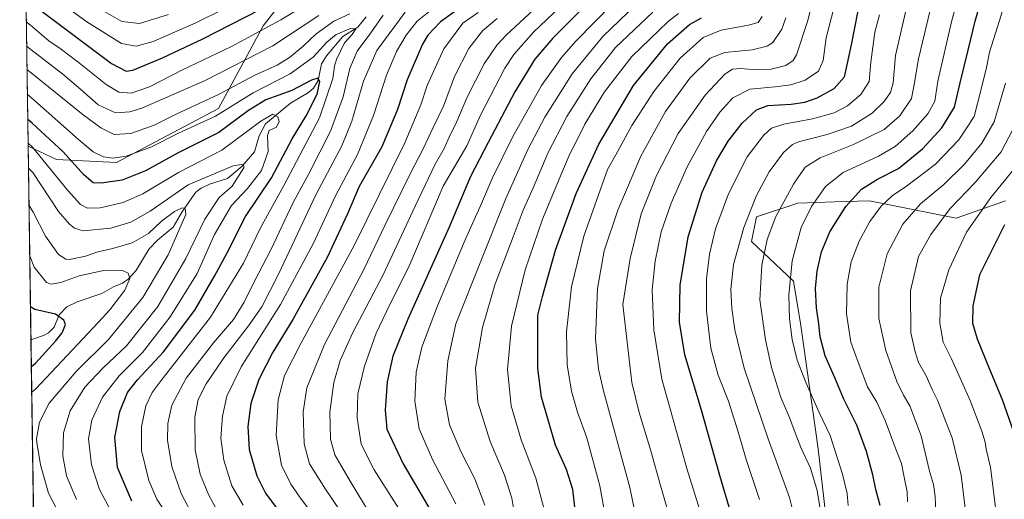
# Model space of a CAD drawing. Units: metres. Extents: x 599813 to 603232, y 4784688 to 4787052.
# Drawn here: x 599813 to 600194, y 4786644 to 4786830 of the extents above; entities that cross this region are included whole.
import ezdxf

# ---------------------------------------------------------------- set-up
doc = ezdxf.new("R2010")
doc.units = ezdxf.units.M
doc.header["$MEASUREMENT"] = 0
for name, color, linetype, lineweight in [('Arbolado forestal CxS', 92, 'Continuous', 0), ('Comarca CxS', 21, 'Continuous', 0), ('Comunidad Autónoma CxS', 142, 'Continuous', 0), ('Corriente natural lineal', 142, 'Continuous', 13), ('Curva de nivel maestra', 30, 'Continuous', 30), ('Curva de nivel normal', 30, 'Continuous', 0), ('Espacio natural protegido CxS', 121, 'Continuous', 0), ('Municipio CxS', 4, 'Continuous', 0), ('Pastizal CxS', 92, 'Continuous', 0), ('Provincia CxS', 1, 'Continuous', 0)]:
    doc.layers.add(name, color=color, linetype=linetype, lineweight=lineweight)

# ---------------------------------------------------------------- blocks, each defined once
blk = doc.blocks.new('*U6')
at = {"layer": 'Pastizal CxS', "color": 92, "linetype": 'Continuous', "lineweight": 0}
for points in [[(600181.2877000002, 4786388.371099999, 616.3350000000064), (600168.8515, 4786413.244100001, 614.5837999999932), (600145.9935, 4786418.5075, 608.5717000000004), (600128.8448999999, 4786454.7927, 603.9465000000055), (600143.9389000004, 4786474.5295, 608.141499999998), (600117.2965000002, 4786511.3025, 595.8583000000071), (600121.1215000004, 4786550.5255, 594.4737000000023), (600129.7285000002, 4786588.7915, 593.7786000000051), (600127.8151000004, 4786613.6643, 591.203800000003), (600122.0746999999, 4786663.4091, 592.5060999999987), (600115.3787000002, 4786711.2413, 596.9858999999997), (600112.5078999996, 4786728.4615, 595.2546000000002), (600096.2474999996, 4786743.768100001, 586.6750000000029), (600098.1601, 4786753.333699999, 585.8493000000017), (600114.2386999996, 4786758.621900001, 592.1227000000072), (600128.4304999998, 4786759.111099999, 597.3113000000012), (600141.9767000005, 4786759.5781, 601.9860999999946), (600175.4545, 4786752.8815, 616.2182999999932), (600194.5849000001, 4786759.5777, 621.8062000000064)], [(599924.4294999996, 4786849.3731, 506.2486999999965), (599907.2138999999, 4786827.370100001, 496.8203999999969), (599889.9802999999, 4786795.273700001, 483.2369999999937), (599850.5028999997, 4786774.375700001, 480.0743999999977), (599827.2814999997, 4786775.537500001, 472.8369999999995), (599816.2292999999, 4786780.760700001, 469.8573000000034), (599812.9800000006, 4787001.15, 560.8938999999956)]]:
    blk.add_polyline3d(points, dxfattribs=at)
blk = doc.blocks.new('*U9')
at = {"layer": 'Arbolado forestal CxS', "color": 92, "linetype": 'Continuous', "lineweight": 0}
for points in [[(600194.5849000001, 4786759.5777, 621.8062000000064), (600175.4545, 4786752.8815, 616.2182999999932), (600141.9767000005, 4786759.5781, 601.9860999999946), (600128.4304999998, 4786759.111099999, 597.3113000000012), (600114.2386999996, 4786758.621900001, 592.1227000000072), (600098.1601, 4786753.333699999, 585.8493000000017), (600096.2474999996, 4786743.768100001, 586.6750000000029), (600112.5078999996, 4786728.4615, 595.2546000000002), (600115.3787000002, 4786711.2413, 596.9858999999997), (600122.0746999999, 4786663.4091, 592.5060999999987), (600127.8151000004, 4786613.6643, 591.203800000003), (600129.7285000002, 4786588.7915, 593.7786000000051), (600121.1215000004, 4786550.5255, 594.4737000000023), (600117.2965000002, 4786511.3025, 595.8583000000071), (600143.9389000004, 4786474.5295, 608.141499999998), (600128.8448999999, 4786454.7927, 603.9465000000055), (600145.9935, 4786418.5075, 608.5717000000004), (600168.8515, 4786413.244100001, 614.5837999999932), (600181.2877000002, 4786388.371099999, 616.3350000000064)], [(599827.8376000002, 4785993.4036, 544.4879999999976), (599816.2292999999, 4786780.760700001, 469.8573000000034), (599827.2814999997, 4786775.537500001, 472.8369999999995), (599850.5028999997, 4786774.375700001, 480.0743999999977), (599889.9802999999, 4786795.273700001, 483.2369999999937), (599907.2138999999, 4786827.370100001, 496.8203999999969), (599924.4294999996, 4786849.3731, 506.2486999999965), (599939.7336999997, 4786865.635299999, 513.4642000000022), (599943.5595000006, 4786885.725500001, 524.1811000000016), (599955.9945, 4786898.160900001, 530.1742999999988), (599970.3415000001, 4786891.4647, 527.0319000000018), (599989.8309000004, 4786882.349300001, 521.9789000000019), (600015.2975000005, 4786881.8979, 521.184699999998), (600028.6885000002, 4786892.420700001, 528.0384000000049), (600030.6010999996, 4786909.641100001, 539.8245000000024), (600039.2090999996, 4786924.947100001, 549.4609999999957), (600064.0778999999, 4786938.339500001, 554.3475999999937), (600091.8161000004, 4786959.385299999, 560.9508999999962), (600098.5120999999, 4786977.5615, 569.2801999999938), (600094.6851000005, 4787000.521700001, 581.2443000000058), (600092.6836999999, 4787005.325200001, 584.2459999999992), (600258.2131000003, 4787007.796200001, 633.5197999999946)]]:
    blk.add_polyline3d(points, dxfattribs=at)

msp = doc.modelspace()

# ---------------------------------------------------------------- linework, layer by layer
at = {"layer": 'Arbolado forestal CxS', "color": 92, "linetype": 'Continuous', "lineweight": 0, "extrusion": (0.004255667237562501, -0.2886468615765943, 0.9574261739676566), "elevation": -1378686.771745942, "flags": 128}
msp.add_lwpolyline([(670317.3185688234, 4574082.436831301), (670317.3185688234, 4574160.825492179)], dxfattribs=at)
at = {"layer": 'Arbolado forestal CxS', "color": 92, "linetype": 'Continuous', "lineweight": 0, "extrusion": (-0.000565091906097002, 0.03832821572083294, 0.9992650441953801), "elevation": 183573.8368142793, "flags": 128}
msp.add_lwpolyline([(-670317.2638606455, -4773269.089557117), (-670317.2638606456, -4773814.83441668)], dxfattribs=at)
at = {"layer": 'Arbolado forestal CxS', "color": 92, "linetype": 'Continuous', "lineweight": 0}
for points in [[(599816.2292999999, 4786780.760700001, 469.8573000000034), (599827.2814999997, 4786775.537500001, 472.8369999999995), (599850.5028999997, 4786774.375700001, 480.0743999999977), (599889.9802999999, 4786795.273700001, 483.2369999999937), (599907.2138999999, 4786827.370100001, 496.8203999999969), (599924.4294999996, 4786849.3731, 506.2486999999965), (599939.7336999997, 4786865.635299999, 513.4642000000022), (599943.5595000006, 4786885.725500001, 524.1811000000016), (599955.9945, 4786898.160900001, 530.1742999999988), (599970.3415000001, 4786891.4647, 527.0319000000018), (599989.8309000004, 4786882.349300001, 521.9789000000019), (600015.2975000005, 4786881.8979, 521.184699999998), (600028.6885000002, 4786892.420700001, 528.0384000000049), (600030.6010999996, 4786909.641100001, 539.8245000000024), (600039.2090999996, 4786924.947100001, 549.4609999999957), (600064.0778999999, 4786938.339500001, 554.3475999999937), (600091.8161000004, 4786959.385299999, 560.9508999999962), (600098.5120999999, 4786977.5615, 569.2801999999938), (600094.6851000005, 4787000.521700001, 581.2443000000058), (600092.6836999999, 4787005.325300001, 584.2461000000039)], [(600194.5849000001, 4786759.5777, 621.8062000000064), (600175.4545, 4786752.8815, 616.2182999999932), (600141.9767000005, 4786759.5781, 601.9860999999946), (600128.4304999998, 4786759.111099999, 597.3113000000012), (600114.2386999996, 4786758.621900001, 592.1227000000072), (600098.1601, 4786753.333699999, 585.8493000000017), (600096.2474999996, 4786743.768100001, 586.6750000000029), (600112.5078999996, 4786728.4615, 595.2546000000002), (600115.3787000002, 4786711.2413, 596.9858999999997), (600122.0746999999, 4786663.4091, 592.5060999999987), (600127.8151000004, 4786613.6643, 591.203800000003), (600129.7285000002, 4786588.7915, 593.7786000000051), (600121.1215000004, 4786550.5255, 594.4737000000023), (600117.2965000002, 4786511.3025, 595.8583000000071), (600143.9389000004, 4786474.5295, 608.141499999998), (600128.8448999999, 4786454.7927, 603.9465000000055), (600145.9935, 4786418.5075, 608.5717000000004), (600168.8515, 4786413.244100001, 614.5837999999932), (600181.2877000002, 4786388.371099999, 616.3350000000064)]]:
    msp.add_polyline3d(points, dxfattribs=at)
at = {"layer": 'Comarca CxS', "color": 21, "linetype": 'Continuous', "lineweight": 0, "flags": 128}
msp.add_lwpolyline([(599847.0900007696, 4784687.569982117), (599812.9800007707, 4787001.149982096), (600447.9423979785, 4787010.628336425)], dxfattribs=at)
at = {"layer": 'Comunidad Autónoma CxS', "color": 142, "linetype": 'Continuous', "lineweight": 0, "flags": 128}
msp.add_lwpolyline([(600466.1383214535, 4784696.814903322), (599847.0900007696, 4784687.569982117), (599812.9800007707, 4787001.149982096), (600447.9423979785, 4787010.628336425), (603196.6900007961, 4787051.659982096), (603204.9407792344, 4786510.602557228), (603207.5982254782, 4786336.33645231), (603231.9700007939, 4784738.11998212)], close=True, dxfattribs=at)
at = {"layer": 'Corriente natural lineal', "color": 142, "linetype": 'Continuous', "lineweight": 13}
msp.add_polyline3d([(599947.142, 4786830.829800001, 484.2673999999971), (599943.8432, 4786826.820599999, 482.5960000000051), (599938.1195, 4786823.229800001, 481.0938000000024), (599931.7517999997, 4786815.6491, 478.751900000003), (599929.8311999999, 4786812.6524, 478.5418000000063), (599928.5034999996, 4786806.194, 476.8423000000039), (599926.7695000004, 4786803.207900001, 475.2005999999965), (599924.8011999996, 4786801.526000001, 474.7847000000039), (599917.7791999998, 4786797.413699999, 473.5203000000038), (599908.0893999999, 4786789.315099999, 470.3983000000007), (599905.6429000003, 4786784.7411, 469.3703999999998), (599903.8334999997, 4786778.5308, 467.5400999999983), (599899.0828999998, 4786772.9179, 466.273000000001), (599893.4729000004, 4786768.165100001, 464.6805000000023), (599886.4293000001, 4786766.0493, 464.4407999999967), (599883.2177999998, 4786764.471999999, 464.4100000000035), (599881.1600000003, 4786762.846100001, 463.8055000000023), (599875.9686000004, 4786755.5568, 461.3478999999934), (599872.3953, 4786749.379799999, 459.4023000000016), (599866.3819000004, 4786744.2356, 459.073000000004), (599863.1639, 4786740.932200001, 458.394100000005), (599857.9918999998, 4786732.441199999, 455.4548000000068), (599854.9367000004, 4786729.151000001, 454.8502000000008), (599852.7582, 4786727.645600001, 454.1548999999941), (599849.3320000004, 4786726.2476, 453.8478000000032), (599844.7247000001, 4786723.6687, 452.9720999999991), (599835.1785000004, 4786720.468, 451.9361999999965), (599831.2181000002, 4786718.460000001, 451.2571999999927), (599828.2074999996, 4786715.407500001, 450.5056000000041), (599826.3875000002, 4786710.538000001, 449.3313000000053), (599824.1831999999, 4786708.3389, 448.7636000000057), (599822.2024999997, 4786707.318499999, 448.3451999999961), (599817.3356999997, 4786705.717399999, 447.228099999993)], dxfattribs=at)
at = {"layer": 'Curva de nivel maestra', "color": 30, "linetype": 'Continuous', "lineweight": 30, "flags": 128}
for points, elevation in [([(600146.0999999996, 4786641.550100001), (600144.4199999999, 4786647.6501), (600143.2599999999, 4786653.4001), (600140.8300000001, 4786662.440099999), (600137, 4786672.630100001), (600131.8499999996, 4786682.9901), (600128.6699999999, 4786690.670100001), (600124.7599999999, 4786699.5001), (600122.8099999996, 4786706.8301), (600122.3399999999, 4786711.840100001), (600121.5, 4786718.130100001), (600121.0800000001, 4786725.540100001), (600121.7199999997, 4786732.2401), (600123.3700000001, 4786739.840100001), (600126.5899999999, 4786747.530099999), (600132.7800000003, 4786757.280099999), (600138.9100000003, 4786764.040100001), (600145.0700000003, 4786767.880100001), (600153.2400000002, 4786772.120100001), (600162.5300000003, 4786779.7301), (600170, 4786787.850099999), (600174.8600000005, 4786795.860099999), (600177.04, 4786805.190099999), (600180.1100000005, 4786817.920100001), (600182.8600000005, 4786829.090100001), (600190.2599999999, 4786855.2401)], 600), ([(599817.0599999996, 4786836.4101), (599848.4699999997, 4786812.700099999), (599854.25, 4786809.8201), (599856.75, 4786810.1801), (599868.2000000002, 4786814.970100001), (599883.8200000003, 4786822.2601), (599916.8600000005, 4786839.340100001)], 500), ([(600088.29, 4786638.630100001), (600084.0499999998, 4786653.170100001), (600076.8899999997, 4786678.380100001), (600070.5300000003, 4786699.8301), (600068.4199999999, 4786712.540100001), (600068.6900000004, 4786726.870100001), (600071.7199999997, 4786745.540100001), (600077.1500000004, 4786762.860099999), (600082.6699999999, 4786774.970100001), (600087.2400000002, 4786782.6501), (600092.7000000002, 4786789.600099999), (600098.2400000002, 4786794.840100001), (600102.6399999997, 4786796.530099999), (600111.6399999997, 4786797.040100001), (600116.9699999997, 4786797.720100001), (600121.6399999997, 4786799.4301), (600128.2999999998, 4786803.0601), (600132.3200000003, 4786807.540100001), (600133.3300000001, 4786812.170100001), (600135.0800000001, 4786820.5701), (600138.5800000001, 4786838.5101)], 575), ([(599985.9199999999, 4786836.050100001), (599975.8600000005, 4786828.920100001), (599970.9800000006, 4786823.690099999), (599968.8600000005, 4786820.1801), (599962.9699999997, 4786806.350099999), (599959.2599999999, 4786794.9001), (599953.1200000001, 4786780.440099999), (599944.4299999997, 4786765.0801), (599939.8600000005, 4786754.460100001), (599932.0300000003, 4786737.5601), (599918.7599999999, 4786713.550100001), (599910.9900000002, 4786700.920100001), (599905.5300000003, 4786690.3301), (599902.4900000002, 4786681.020099999), (599901.29, 4786672.0801), (599901.7999999998, 4786663.200099999), (599904.7999999998, 4786652.9801), (599908.1500000004, 4786646.2601), (599914.8200000003, 4786637.2301)], 500), ([(600033.7599999999, 4786836.950099999), (600019.3099999996, 4786822.530099999), (600012.4000000004, 4786814.470100001), (600004.7199999997, 4786801.8201), (599994.3200000003, 4786782.190099999), (599987.4800000006, 4786769.020099999), (599979.2199999997, 4786749.360099999), (599963.2699999996, 4786713.7401), (599957.4400000004, 4786699.380100001), (599955.2000000002, 4786689.420100001), (599954.4800000006, 4786678.380100001), (599955.0499999998, 4786671.130100001), (599961.4199999999, 4786657.6801), (599974.5199999996, 4786635.420100001)], 525), ([(600028.7999999998, 4786632.9901), (600027.0599999996, 4786647.6501), (600024.7199999997, 4786655.5101), (600020.4400000004, 4786664.950099999), (600018.0300000003, 4786672.870100001), (600015.04, 4786683.540100001), (600013.6200000001, 4786694.540100001), (600013.5, 4786706.870100001), (600013.5099999999, 4786715.200099999), (600015.4100000003, 4786722.540100001), (600020.4100000003, 4786740.4801), (600028.3899999997, 4786762.3201), (600037.2100000001, 4786781.470100001), (600050.5899999999, 4786804.190099999), (600063.7100000001, 4786820.3201), (600072.25, 4786827.870100001), (600076.9699999997, 4786830.460100001)], 550), ([(599856.3899999997, 4786643.2301), (599850.8899999997, 4786656.190099999), (599849.8600000005, 4786667.850099999), (599851.7199999997, 4786677.960100001), (599854.75, 4786685.2501), (599858.5300000003, 4786690.220100001), (599868.6100000005, 4786701.030099999), (599880.7400000002, 4786717.1801), (599888.3399999999, 4786730.4101), (599893.2800000003, 4786739.360099999), (599900.4500000002, 4786753.5001), (599910.4500000002, 4786768.470100001), (599918.4900000002, 4786783.600099999), (599923.9400000004, 4786792.420100001), (599928.0999999996, 4786800.8101), (599929.2300000006, 4786805.770099999), (599928.3399999999, 4786807.0801), (599925.8899999997, 4786806.290100001), (599918.3200000003, 4786802.3101), (599908.3099999996, 4786798.6501), (599901.5999999996, 4786794.5701), (599890.0499999998, 4786786.020099999), (599874.2800000003, 4786778.190099999), (599861.7400000002, 4786771.210100001), (599852.7100000001, 4786767.5801), (599844.5800000001, 4786766.3301), (599841.3700000001, 4786766.550100001), (599837.7599999999, 4786769.5801), (599829.8600000005, 4786778.540100001), (599817.75, 4786789.610099999), (599816.0784999998, 4786790.9882)], 475), ([(600194.1699999999, 4786750.200099999), (600184.5700000003, 4786730.870100001), (600181.9800000006, 4786718.870100001), (600181.8499999996, 4786712.190099999), (600183.6100000005, 4786706.0801), (600188.3600000005, 4786694.270099999), (600193.3799999999, 4786682.630100001), (600198.5899999999, 4786667.5001)], 625), ([(599817.4886999996, 4786695.336999999), (599819.1100000005, 4786696.6801), (599826.8300000001, 4786705.140100001), (599829.3899999997, 4786708.350099999), (599830.6900000004, 4786711.620100001), (599830.1100000005, 4786713.280099999), (599826.7999999998, 4786715.670100001), (599818.8099999996, 4786717.390100001), (599817.148, 4786718.447799999)], 450)]:
    msp.add_lwpolyline(points, dxfattribs=dict(at, elevation=elevation))
at = {"layer": 'Curva de nivel normal', "color": 30, "linetype": 'Continuous', "lineweight": 0, "flags": 128}
for points, elevation in [([(600133.6399999997, 4786641.550000001), (600133.2599999999, 4786646.109999999), (600131.5099999999, 4786653.67), (600126.6900000004, 4786668.619999999), (600122.5, 4786677.52), (600117.3799999999, 4786688.850000001), (600113.9500000002, 4786697.859999999), (600112.0199999996, 4786705.869999999), (600110.9600000001, 4786713.869999999), (600110.7599999999, 4786722.939999999), (600111.9800000006, 4786736.279999999), (600115.5, 4786749.24), (600119.4600000001, 4786757.359999999), (600124.8700000001, 4786765.039999999), (600131.75, 4786770.529999999), (600145.4299999997, 4786776.859999999), (600151.9400000004, 4786780.630000001), (600158.6900000004, 4786786.59), (600164.5099999999, 4786793.289999999), (600167.2199999997, 4786798.189999999), (600168.4000000004, 4786805.859999999), (600173.6500000004, 4786828.859999999), (600185.8799999999, 4786873.52)], 595), ([(600156.6500000004, 4786642.869999999), (600156.5300000003, 4786646.779999999), (600155.1900000004, 4786653.16), (600154.3200000003, 4786657.800000001), (600152.1200000001, 4786663.289999999), (600148.04, 4786674.460000001), (600144.7599999999, 4786681.539999999), (600141.2400000002, 4786687.480000001), (600137.5099999999, 4786697.08), (600134.7699999996, 4786704.74), (600133.0199999996, 4786715.82), (600133.29, 4786727.199999999), (600134.9000000004, 4786735.869999999), (600137.9600000001, 4786743.869999999), (600142.1200000001, 4786751.539999999), (600146.4400000004, 4786757.529999999), (600150.7599999999, 4786761.529999999), (600156.2800000003, 4786765.189999999), (600167.5099999999, 4786773.77), (600176.5599999996, 4786783.16), (600182.4199999999, 4786792.220000001), (600185.1100000005, 4786802.33), (600187.2800000003, 4786811.16), (600188.4000000004, 4786817.189999999), (600192.25, 4786829.42), (600202.4800000006, 4786863.449999999)], 605), ([(599892.6500000004, 4786834.130000001), (599881.1100000005, 4786828.460000001), (599864.6900000004, 4786821.300000001), (599858.04, 4786819.439999999), (599852.4000000004, 4786820.439999999), (599838.9600000001, 4786828.939999999), (599816.9299999997, 4786845.08)], 505), ([(599981.8700000001, 4786642.109999999), (599972.8099999996, 4786659.390000001), (599967.6200000001, 4786671.24), (599965.9699999997, 4786681.960000001), (599966.4600000001, 4786693.199999999), (599968.7199999997, 4786702.869999999), (599974.6900000004, 4786718.869999999), (599985.3899999997, 4786744.4), (599991.7300000006, 4786758.470000001), (599995.8399999999, 4786768.199999999), (600003.7400000002, 4786784.24), (600015.0300000003, 4786804.210000001), (600022.7800000003, 4786815.109999999), (600028.2400000002, 4786821.359999999), (600049.6399999997, 4786843.33)], 530), ([(600064.9900000002, 4786635.470000001), (600061.0199999996, 4786649.210000001), (600057.3600000005, 4786662.74), (600052.8099999996, 4786677.560000001), (600049.9100000003, 4786689.130000001), (600046.5, 4786719.390000001), (600049.3399999999, 4786737.230000001), (600053.6299999999, 4786754.470000001), (600059.5, 4786769.310000001), (600067.8399999999, 4786785.640000001), (600078.3499999996, 4786800.5), (600085.9699999997, 4786808.57), (600088.9699999997, 4786810.58), (600091.9699999997, 4786810.810000001), (600098.4000000004, 4786810.27), (600103.8700000001, 4786810.600000001), (600109.5599999996, 4786811.949999999), (600112.3600000005, 4786813.859999999), (600113.6600000003, 4786816.08), (600118.0800000001, 4786829.42), (600121.79, 4786844.850000001)], 565), ([(599928.4600000001, 4786838.390000001), (599914.1299999999, 4786829.600000001), (599894.9900000002, 4786819.300000001), (599876.0499999998, 4786810.24), (599863.2000000002, 4786803.76), (599856.1200000001, 4786801.25), (599851.3300000001, 4786801.609999999), (599846.4100000003, 4786804.539999999), (599836.0700000003, 4786812.930000001), (599828.6699999999, 4786818.529999999), (599824.2199999997, 4786821.58), (599817.1900000004, 4786827.529999999), (599815.5204999996, 4786828.8355)], 495), ([(600018.8899999997, 4786840.08), (600001.3300000001, 4786823.710000001), (599997.6900000004, 4786819.869999999), (599992.7599999999, 4786812.67), (599986.1299999999, 4786799.449999999), (599982.2000000002, 4786790.26), (599979.2199999997, 4786784.189999999), (599977.2400000002, 4786779.82), (599973.8799999999, 4786773.689999999), (599966.04, 4786757.480000001), (599953.7199999997, 4786730.869999999), (599941.9800000006, 4786708.5), (599936.9800000006, 4786697.710000001), (599934.5899999999, 4786689.119999999), (599933.0999999996, 4786677.680000001), (599933.3600000005, 4786667.16), (599934.9299999997, 4786661.180000001), (599940.9500000002, 4786650.939999999), (599953.4000000004, 4786630.300000001)], 515), ([(599993.04, 4786641.59), (599989.1399999997, 4786651.880000001), (599983.8499999996, 4786662.16), (599979.3099999996, 4786672.74), (599977.6200000001, 4786682.67), (599978.7400000002, 4786697.550000001), (599981.7599999999, 4786711.869999999), (600001.1900000004, 4786760.430000001), (600009.6699999999, 4786779.460000001), (600016.2100000001, 4786791.9), (600026.8099999996, 4786808.730000001), (600038.6900000004, 4786823.26), (600054.9800000006, 4786838.890000001)], 535), ([(600024.9199999999, 4786837.33), (600011.8499999996, 4786824.92), (600004.29, 4786816.26), (600000.79, 4786810.99), (599991.4000000004, 4786792.689999999), (599986.0999999996, 4786780.859999999), (599976.9800000006, 4786765.180000001), (599963.5999999996, 4786733.930000001), (599956.2300000006, 4786719.380000001), (599951.04, 4786708.300000001), (599946.4000000004, 4786695.430000001), (599943.9400000004, 4786684.82), (599943.5899999999, 4786675.430000001), (599945.1799999997, 4786665.25), (599950.2599999999, 4786655.279999999), (599965.3799999999, 4786631.32)], 520), ([(600076.2199999997, 4786639.699999999), (600071.2800000003, 4786655.810000001), (600065.6600000003, 4786675.74), (600061.6299999999, 4786690.5), (600058.4100000003, 4786709.52), (600057.8600000005, 4786725), (600058.9299999997, 4786736.199999999), (600061.3600000005, 4786747.51), (600065.2400000002, 4786758.58), (600071.3799999999, 4786772.76), (600078.8799999999, 4786786.34), (600084.0599999996, 4786793.859999999), (600089.0599999996, 4786799.460000001), (600095.6200000001, 4786802.850000001), (600105.4600000001, 4786803.680000001), (600111.5199999996, 4786804.430000001), (600117.04, 4786806.32), (600122.1600000003, 4786809.730000001), (600123.9900000002, 4786813.949999999), (600125.1699999999, 4786822.720000001), (600128.2199999997, 4786834.680000001)], 570), ([(600113.5899999999, 4786634.289999999), (600111, 4786644.59), (600102.7300000006, 4786667.380000001), (600093.5, 4786694.67), (600089.8099999996, 4786709.57), (600088.7000000002, 4786717.810000001), (600088.2599999999, 4786725.210000001), (600089.3600000005, 4786734.880000001), (600093.3200000003, 4786749.16), (600098.0899999999, 4786761.369999999), (600103.1500000004, 4786770.75), (600108.6399999997, 4786778.300000001), (600112.0899999999, 4786781.350000001), (600114.5300000003, 4786782.449999999), (600125.5599999996, 4786785.24), (600135, 4786788.42), (600142.9699999997, 4786793.52), (600147.5, 4786797.859999999), (600150.0599999996, 4786801.529999999), (600151.0800000001, 4786805.26), (600152.04, 4786815.789999999), (600156.7100000001, 4786835.92)], 585), ([(600123.0599999996, 4786638.720000001), (600121.7300000006, 4786647.27), (600119.0599999996, 4786655.960000001), (600115.4400000004, 4786664), (600112.7400000002, 4786670.640000001), (600111.04, 4786675.600000001), (600107.6399999997, 4786683.4), (600105.7199999997, 4786689.560000001), (600104, 4786695), (600101.6699999999, 4786705.730000001), (600099.5599999996, 4786721.220000001), (600100.3399999999, 4786734.600000001), (600102.2999999998, 4786744.58), (600105.7199999997, 4786753.41), (600112.54, 4786766.029999999), (600117.04, 4786772.539999999), (600122.8399999999, 4786776.24), (600135.7999999998, 4786781.310000001), (600147.5800000001, 4786787.189999999), (600153.6500000004, 4786792.470000001), (600158.2599999999, 4786799.210000001), (600159.29, 4786804.59), (600160.9400000004, 4786814.539999999), (600166.2800000003, 4786836.640000001)], 590), ([(599815.6579, 4786819.512800001), (599817.3300000001, 4786818.199999999), (599829.6500000004, 4786808.65), (599836.7000000002, 4786802.689999999), (599843.3399999999, 4786796.689999999), (599850.1299999999, 4786793.66), (599855.5700000003, 4786793.980000001), (599860.25, 4786795.49), (599884.75, 4786806.130000001), (599910.9400000004, 4786819.560000001), (599928.8200000003, 4786831.33)], 490), ([(599815.7921000002, 4786810.410399999), (599817.4600000001, 4786809.060000001), (599837.5700000003, 4786792.890000001), (599844.4100000003, 4786787.869999999), (599849.6100000005, 4786785.279999999), (599856.0300000003, 4786785.600000001), (599865.0899999999, 4786788.850000001), (599873.5199999996, 4786793.060000001), (599889.9900000002, 4786800.689999999), (599904.0599999996, 4786808.199999999), (599912.5999999996, 4786812.109999999), (599917.3899999997, 4786815.01), (599922.6600000003, 4786819.439999999), (599927.6500000004, 4786824.119999999), (599934.6399999997, 4786829.199999999), (599940.7800000003, 4786832.039999999)], 485), ([(599870.5999999996, 4786831.67), (599859.4199999999, 4786828.17), (599852.5199999996, 4786828.980000001), (599844.3300000001, 4786833.600000001)], 510), ([(599953.6500000004, 4786831.51), (599948.5199999996, 4786824.109999999), (599943.5599999996, 4786817.51), (599940.8300000001, 4786810.77), (599938.2199999997, 4786799.859999999), (599933.2400000002, 4786786.529999999), (599925.0300000003, 4786770.189999999), (599918.8099999996, 4786758.92), (599910.1500000004, 4786740.539999999), (599903.9500000002, 4786728.680000001), (599899.9299999997, 4786720.310000001), (599895.6900000004, 4786713.529999999), (599888.0599999996, 4786704.51), (599877.4299999997, 4786690.859999999), (599871.8300000001, 4786680.4), (599870.2800000003, 4786673.300000001), (599870.2199999997, 4786666.82), (599871.8899999997, 4786656.619999999), (599875.5099999999, 4786646.119999999), (599880.4600000001, 4786636.560000001)], 485), ([(599962.1699999999, 4786832.619999999), (599951.2400000002, 4786817.720000001), (599946.0599999996, 4786805.869999999), (599941.6200000001, 4786790.41), (599937.6699999999, 4786780.800000001), (599927.6600000003, 4786761.869999999), (599913.25, 4786731.42), (599906.6799999997, 4786718.41), (599901.5999999996, 4786711.09), (599892, 4786698.680000001), (599885.1900000004, 4786688.67), (599882.0199999996, 4786682.640000001), (599880.7199999997, 4786675.67), (599880.9299999997, 4786663.07), (599882.8799999999, 4786653.680000001), (599886.0800000001, 4786645.83), (599889.9299999997, 4786638.539999999)], 490), ([(599899.5199999996, 4786641.689999999), (599895.0800000001, 4786649.08), (599892.04, 4786659.119999999), (599890.8399999999, 4786667.609999999), (599891.54, 4786676.09), (599893.1900000004, 4786683.859999999), (599898.7800000003, 4786695.220000001), (599913.9400000004, 4786719.359999999), (599926.6399999997, 4786742.91), (599935.2100000001, 4786761.529999999), (599943.7699999996, 4786777.529999999), (599949.9800000006, 4786792.529999999), (599954.9800000006, 4786808.17), (599958.8499999996, 4786817.430000001), (599962.6399999997, 4786823.77), (599966.9000000004, 4786829.100000001), (599971.3099999996, 4786832.76)], 495), ([(599936.6399999997, 4786624.16), (599921.4600000001, 4786644.680000001), (599917.9600000001, 4786649.83), (599914.3799999999, 4786657.15), (599912.2599999999, 4786668.67), (599913.0800000001, 4786682.51), (599915.54, 4786691.890000001), (599921.8499999996, 4786704.300000001), (599942.4900000002, 4786742.25), (599962.1100000005, 4786782.01), (599968.2800000003, 4786796.730000001), (599970.6900000004, 4786804.15), (599977.1500000004, 4786818.480000001), (599984.5300000003, 4786828.33), (599990.4500000002, 4786832.430000001)], 505), ([(600058.0700000003, 4786832.619999999), (600043.5999999996, 4786818.9), (600034.1299999999, 4786806.859999999), (600024.8399999999, 4786792.220000001), (600017.4199999999, 4786777.949999999), (600011.9299999997, 4786764.880000001), (600007.8700000001, 4786755.880000001), (600004.04, 4786745.619999999), (599996.9600000001, 4786727.060000001), (599992.1600000003, 4786710.52), (599989.4600000001, 4786694.680000001), (599990.29, 4786681.52), (599995.0499999998, 4786666.279999999), (600000.7100000001, 4786653.279999999), (600003.4699999997, 4786644.350000001), (600004.9699999997, 4786635.789999999)], 540), ([(600016.3600000005, 4786638.51), (600012.8399999999, 4786652.100000001), (600007.0800000001, 4786666.890000001), (600003.2699999996, 4786680.09), (600001.8300000001, 4786694.140000001), (600003.4100000003, 4786710.970000001), (600008.6200000001, 4786732.810000001), (600015.3300000001, 4786752.4), (600022.8899999997, 4786770.34), (600025.9100000003, 4786777.730000001), (600028.2400000002, 4786782.189999999), (600031.7400000002, 4786789.189999999), (600039.3799999999, 4786801.720000001), (600050, 4786815.42), (600063.9699999997, 4786829.050000001), (600068, 4786832.16)], 545), ([(600042.5099999999, 4786621.810000001), (600037.6200000001, 4786649.16), (600032.5499999998, 4786667.730000001), (600028.9299999997, 4786677.67), (600026.5499999998, 4786685.82), (600024.9299999997, 4786695.949999999), (600024.6100000005, 4786708.83), (600026.5999999996, 4786726.180000001), (600031.4199999999, 4786745.890000001), (600040.4900000002, 4786771.640000001), (600043.7400000002, 4786777.310000001), (600049.9800000006, 4786788.66), (600058.4500000002, 4786801.949999999), (600068.7000000002, 4786814.74), (600077.5199999996, 4786822.76), (600084.5499999998, 4786825.600000001), (600095.0800000001, 4786827.57), (600098.8600000005, 4786828.640000001), (600100.4000000004, 4786830.939999999)], 555), ([(600054.04, 4786624.609999999), (600049.2000000002, 4786648.52), (600039.04, 4786685.939999999), (600037.0899999999, 4786694.34), (600035.8600000005, 4786706.09), (600036.6799999997, 4786725.58), (600039.2999999998, 4786740.189999999), (600044.4699999997, 4786755.939999999), (600053.3799999999, 4786776.800000001), (600062.9800000006, 4786794.199999999), (600072.4000000004, 4786807.029999999), (600080.29, 4786814.74), (600085.9500000002, 4786817.050000001), (600096.5099999999, 4786818.08), (600102.3600000005, 4786819.5), (600104.5599999996, 4786820.859999999), (600107.9800000006, 4786826), (600109.5199999996, 4786830.449999999)], 560), ([(600099.4000000004, 4786643.9), (600094.29, 4786658.92), (600091.0099999999, 4786670.470000001), (600087.3700000001, 4786681.939999999), (600083.3799999999, 4786691.949999999), (600080.54, 4786702.439999999), (600078.8600000005, 4786716.82), (600078.8399999999, 4786729.289999999), (600080.04, 4786738.850000001), (600082.3899999997, 4786748.720000001), (600087.4100000003, 4786762.289999999), (600094.5999999996, 4786776.550000001), (600100.9199999999, 4786784.859999999), (600104.0499999998, 4786787.74), (600108.79, 4786789.279999999), (600119.9500000002, 4786791.300000001), (600128.25, 4786793.67), (600133.3799999999, 4786796.310000001), (600138.5899999999, 4786800.680000001), (600141.8799999999, 4786805.730000001), (600142.4600000001, 4786813.310000001), (600143.9800000006, 4786824.930000001), (600145.8700000001, 4786831.529999999)], 580), ([(599940.25, 4786634.680000001), (599931.3099999996, 4786647.859999999), (599925.1200000001, 4786657.67), (599923.0800000001, 4786665.34), (599922.7300000006, 4786677.859999999), (599924.1200000001, 4786687.130000001), (599930.9299999997, 4786703.84), (599946.2000000002, 4786733), (599954.4800000006, 4786750.220000001), (599964.2800000003, 4786770.300000001), (599969.1399999997, 4786779.680000001), (599972.9800000006, 4786787.99), (599976.9900000002, 4786796.189999999), (599981.3399999999, 4786807.66), (599986.8700000001, 4786818.51), (599992.1900000004, 4786825.439999999), (599997.8399999999, 4786830.189999999)], 510), ([(599815.9336999999, 4786800.808800001), (599817.5999999996, 4786799.449999999), (599835.7400000002, 4786783.26), (599841.3799999999, 4786778.58), (599845.3799999999, 4786776.57), (599849.0800000001, 4786776.029999999), (599854.1500000004, 4786776.890000001), (599863.6900000004, 4786780.279999999), (599874.4699999997, 4786785.800000001), (599888.7400000002, 4786792.279999999), (599903.3200000003, 4786801.310000001), (599917.6600000003, 4786808.720000001), (599926.5499999998, 4786815.130000001), (599931.8300000001, 4786821.050000001), (599935.5, 4786824.029999999), (599941.0499999998, 4786826.300000001), (599943.0700000003, 4786826.119999999), (599941.6900000004, 4786823.960000001), (599938.7100000001, 4786820.710000001), (599935.5599999996, 4786814.27), (599934.79, 4786811.710000001), (599934.25, 4786806.880000001), (599929.0700000003, 4786791.74), (599915.1600000003, 4786765.279999999), (599906.1200000001, 4786748.859999999), (599899.6600000003, 4786735.41), (599886.8300000001, 4786714.439999999), (599867.7000000002, 4786690), (599864.2999999998, 4786685.33), (599861.7999999998, 4786680.060000001), (599860.0999999996, 4786672), (599860.1500000004, 4786662.869999999), (599862.9900000002, 4786651.210000001), (599866.04, 4786644.029999999), (599869.9299999997, 4786638.01)], 480), ([(600167.7999999998, 4786635.720000001), (600167.3499999996, 4786644.970000001), (600166.6699999999, 4786649.710000001), (600165.1799999997, 4786654.800000001), (600161.9199999999, 4786668.49), (600157.5700000003, 4786680.109999999), (600155.0899999999, 4786684.300000001), (600152.54, 4786689.560000001), (600148.2599999999, 4786701.560000001), (600145.5599999996, 4786713.980000001), (600145.5700000003, 4786726.119999999), (600148.8499999996, 4786739.01), (600154.8499999996, 4786750.529999999), (600161.6500000004, 4786758.32), (600170.7000000002, 4786765.880000001), (600178.7699999996, 4786773.77), (600185.4199999999, 4786781.84), (600190.2800000003, 4786790.180000001), (600194.6699999999, 4786805.16)], 610), ([(599848.3700000001, 4786639.189999999), (599843.8899999997, 4786647.75), (599840.7800000003, 4786657.33), (599839.6600000003, 4786667.300000001), (599840.9299999997, 4786674.59), (599845.0099999999, 4786683.51), (599851.4800000006, 4786691.76), (599860.5, 4786700.84), (599871.2400000002, 4786714.539999999), (599881.7400000002, 4786731.4), (599888.4199999999, 4786746.5), (599894.9199999999, 4786757.74), (599901.2300000006, 4786764.25), (599906.5300000003, 4786771.24), (599909.2000000002, 4786778.680000001), (599908.9000000004, 4786784.84), (599909.6100000005, 4786786.84), (599912.4600000001, 4786788.119999999), (599913.4199999999, 4786790.279999999), (599912.9000000004, 4786792.050000001), (599911.0300000003, 4786793.17), (599906.3200000003, 4786790.439999999), (599891.1799999997, 4786779.220000001), (599874.4000000004, 4786770.460000001), (599860.6900000004, 4786762.300000001), (599853.04, 4786758.84), (599844.1799999997, 4786756.850000001), (599839.29, 4786756.75), (599836.4600000001, 4786758.109999999), (599831.5899999999, 4786763.5), (599817.8799999999, 4786780.289999999), (599816.2121000001, 4786781.925799999)], 470), ([(600179.3200000003, 4786637.24), (600177.4500000002, 4786653.26), (600173.9299999997, 4786667.74), (600171.1399999997, 4786674.939999999), (600168.3799999999, 4786682.07), (600166.2400000002, 4786686.41), (600163.8499999996, 4786691.779999999), (600160.9199999999, 4786696.970000001), (600159.5800000001, 4786701.02), (600158.0099999999, 4786708.350000001), (600157.7699999996, 4786724.720000001), (600160.9699999997, 4786737.92), (600165.6799999997, 4786746.539999999), (600173.2400000002, 4786756.51), (600182.9100000003, 4786766.689999999), (600192.8799999999, 4786778.529999999), (600197.3899999997, 4786787.189999999)], 615), ([(599834.9400000004, 4786643.789999999), (599831.0599999996, 4786653.01), (599829.6299999999, 4786660.730000001), (599829.9400000004, 4786669.600000001), (599832.4699999997, 4786678.199999999), (599838.2300000006, 4786687.369999999), (599845.2999999998, 4786694.880000001), (599854.3899999997, 4786703.369999999), (599866.4299999997, 4786718.539999999), (599877.2800000003, 4786737.180000001), (599884.7100000001, 4786752.460000001), (599890.2100000001, 4786760.84), (599895.2300000006, 4786765.210000001), (599899.7400000002, 4786772.300000001), (599899.6399999997, 4786773.730000001), (599895.6799999997, 4786773.039999999), (599878.1399999997, 4786765.730000001), (599863.4800000006, 4786755.52), (599856, 4786751.24), (599848.2100000001, 4786749.01), (599837.5, 4786747.9), (599834.25, 4786748.939999999), (599832.2100000001, 4786750.560000001), (599828.0599999996, 4786755.42), (599818.0300000003, 4786770.550000001), (599816.3558999998, 4786772.1699)], 465), ([(600191.0999999996, 4786637.680000001), (600188.7999999998, 4786656.380000001), (600187.1200000001, 4786663.380000001), (600186.7100000001, 4786666.01), (600185.4299999997, 4786670.359999999), (600180.9800000006, 4786682.230000001), (600173.6500000004, 4786698.300000001), (600170.5300000003, 4786704.76), (600169.1799999997, 4786712.17), (600169.4400000004, 4786721.850000001), (600172.6399999997, 4786732.869999999), (600179.4500000002, 4786747.4), (600188.9600000001, 4786760.850000001), (600198.1100000005, 4786772.08)], 620), ([(599829.1100000005, 4786636.58), (599824.1200000001, 4786646.26), (599820.9800000006, 4786657.279999999), (599819.5599999996, 4786665.859999999), (599819.54, 4786667.33), (599820.6699999999, 4786673.850000001), (599824.3600000005, 4786681.180000001), (599834.9000000004, 4786693.380000001), (599847.3799999999, 4786705.869999999), (599860.6900000004, 4786722.039999999), (599870.4500000002, 4786738.59), (599877.2599999999, 4786754.289999999), (599877, 4786756.51), (599875.8600000005, 4786756.83), (599872.8600000005, 4786755.4), (599867.9000000004, 4786751.65), (599862.7999999998, 4786746.880000001), (599856.4600000001, 4786743.289999999), (599848.5099999999, 4786740.92), (599843.1799999997, 4786739.75), (599838.4199999999, 4786738.119999999), (599832.2800000003, 4786736.859999999), (599830.79, 4786736.980000001), (599828.0599999996, 4786738.77), (599823.0199999996, 4786745.82), (599818.25, 4786755.130000001), (599816.5652000001, 4786757.979699999)], 460), ([(599816.8569999998, 4786738.182600001), (599818.5599999996, 4786733.9), (599823.2999999998, 4786727.939999999), (599825.1699999999, 4786727.230000001), (599828.8700000001, 4786727.84), (599835.9500000002, 4786730.439999999), (599846.1100000005, 4786732.67), (599852.7800000003, 4786732.52), (599854.9299999997, 4786731.539999999), (599855.5700000003, 4786729.51), (599853.6200000001, 4786724.9), (599847.8600000005, 4786717.310000001), (599843.54, 4786712.5), (599819.2599999999, 4786686.77), (599817.6349, 4786685.4199)], 455)]:
    msp.add_lwpolyline(points, dxfattribs=dict(at, elevation=elevation))
at = {"layer": 'Espacio natural protegido CxS', "color": 121, "linetype": 'Continuous', "lineweight": 0, "flags": 128}
msp.add_lwpolyline([(599847.0900007696, 4784687.569982117), (599812.9800007707, 4787001.149982096), (600447.9423979785, 4787010.628336425)], dxfattribs=at)
at = {"layer": 'Municipio CxS', "color": 4, "linetype": 'Continuous', "lineweight": 0, "flags": 128}
msp.add_lwpolyline([(599847.0900007696, 4784687.569982117), (599812.9800007707, 4787001.149982096), (600447.9423979785, 4787010.628336425)], dxfattribs=at)
at = {"layer": 'Pastizal CxS', "color": 92, "linetype": 'Continuous', "lineweight": 0, "extrusion": (0.005627486847969747, -0.3817057891622751, 0.9242667482452136), "elevation": -1823332.196444213, "flags": 128}
msp.add_lwpolyline([(670314.8733713577, 4415788.429213393), (670314.8733713577, 4416026.902955511)], dxfattribs=at)
at = {"layer": 'Pastizal CxS', "color": 92, "linetype": 'Continuous', "lineweight": 0}
for points in [[(599816.2292999999, 4786780.760700001, 469.8573000000034), (599827.2814999997, 4786775.537500001, 472.8369999999995), (599850.5028999997, 4786774.375700001, 480.0743999999977), (599889.9802999999, 4786795.273700001, 483.2369999999937), (599907.2138999999, 4786827.370100001, 496.8203999999969), (599924.4294999996, 4786849.3731, 506.2486999999965), (599939.7336999997, 4786865.635299999, 513.4642000000022), (599943.5595000006, 4786885.725500001, 524.1811000000016), (599955.9945, 4786898.160900001, 530.1742999999988), (599970.3415000001, 4786891.4647, 527.0319000000018), (599989.8309000004, 4786882.349300001, 521.9789000000019), (600015.2975000005, 4786881.8979, 521.184699999998), (600028.6885000002, 4786892.420700001, 528.0384000000049), (600030.6010999996, 4786909.641100001, 539.8245000000024), (600039.2090999996, 4786924.947100001, 549.4609999999957), (600064.0778999999, 4786938.339500001, 554.3475999999937), (600091.8161000004, 4786959.385299999, 560.9508999999962), (600098.5120999999, 4786977.5615, 569.2801999999938), (600094.6851000005, 4787000.521700001, 581.2443000000058), (600092.6836999999, 4787005.325300001, 584.2461000000039)], [(600194.5849000001, 4786759.5777, 621.8062000000064), (600175.4545, 4786752.8815, 616.2182999999932), (600141.9767000005, 4786759.5781, 601.9860999999946), (600128.4304999998, 4786759.111099999, 597.3113000000012), (600114.2386999996, 4786758.621900001, 592.1227000000072), (600098.1601, 4786753.333699999, 585.8493000000017), (600096.2474999996, 4786743.768100001, 586.6750000000029), (600112.5078999996, 4786728.4615, 595.2546000000002), (600115.3787000002, 4786711.2413, 596.9858999999997), (600122.0746999999, 4786663.4091, 592.5060999999987), (600127.8151000004, 4786613.6643, 591.203800000003), (600129.7285000002, 4786588.7915, 593.7786000000051), (600121.1215000004, 4786550.5255, 594.4737000000023), (600117.2965000002, 4786511.3025, 595.8583000000071), (600143.9389000004, 4786474.5295, 608.141499999998), (600128.8448999999, 4786454.7927, 603.9465000000055), (600145.9935, 4786418.5075, 608.5717000000004), (600168.8515, 4786413.244100001, 614.5837999999932), (600181.2877000002, 4786388.371099999, 616.3350000000064)]]:
    msp.add_polyline3d(points, dxfattribs=at)
at = {"layer": 'Provincia CxS', "color": 1, "linetype": 'Continuous', "lineweight": 0, "flags": 128}
msp.add_lwpolyline([(600466.1383214535, 4784696.814903322), (599847.0900007696, 4784687.569982117), (599812.9800007707, 4787001.149982096), (600447.9423979785, 4787010.628336425), (603196.6900007961, 4787051.659982096), (603204.9407792344, 4786510.602557228), (603207.5982254782, 4786336.33645231), (603231.9700007939, 4784738.11998212)], close=True, dxfattribs=at)

# ---------------------------------------------------------------- block references
at = {"layer": 'Arbolado forestal CxS', "color": 92, "linetype": 'Continuous', "lineweight": 0}
msp.add_blockref('*U9', (0, 0), dxfattribs=at)
at = {"layer": 'Pastizal CxS', "color": 92, "linetype": 'Continuous', "lineweight": 0}
msp.add_blockref('*U6', (0, 0), dxfattribs=at)

doc.saveas('drawing.dxf')
